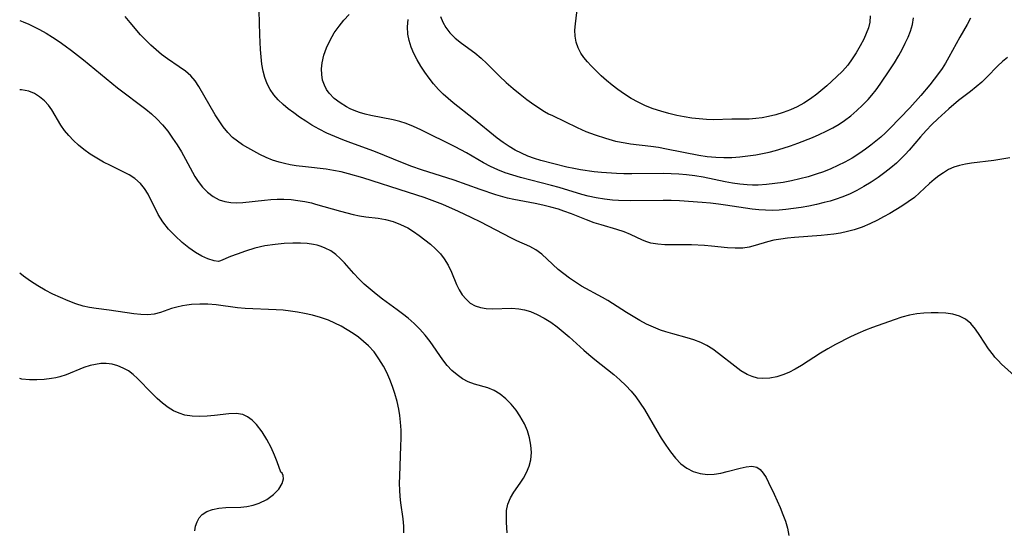
# Model space of a CAD drawing. Extents: x 1564696 to 1572898, y 2854827 to 2863029.
# Drawn here: x 1564696 to 1564916, y 2860351 to 2860465 of the extents above; entities that cross this region are included whole.
import ezdxf

# ---------------------------------------------------------------- set-up
doc = ezdxf.new("R2010")
doc.units = 0

msp = doc.modelspace()

# ---------------------------------------------------------------- linework, layer by layer
at = {"layer": 'WIL_057_Contours', "color": 0}
for points in [[(1564886.46, 2860466.09, 248), (1564886.35, 2860464.62, 248), (1564886.05, 2860463.36, 248), (1564885.59, 2860462.11, 248), (1564885.01, 2860460.87, 248), (1564884.2, 2860459.34, 248), (1564883.31, 2860457.81, 248), (1564882.42, 2860456.41, 248), (1564881.43, 2860455.06, 248), (1564880.23, 2860453.7, 248), (1564878.94, 2860452.41, 248), (1564876.72, 2860450.41, 248), (1564874.48, 2860448.55, 248), (1564873.08, 2860447.5, 248), (1564871.62, 2860446.54, 248), (1564870.13, 2860445.73, 248), (1564868.58, 2860445.04, 248), (1564866.98, 2860444.44, 248), (1564865.36, 2860443.94, 248), (1564863.71, 2860443.53, 248), (1564862.28, 2860443.27, 248), (1564860.83, 2860443.08, 248), (1564859.39, 2860442.97, 248), (1564858.07, 2860442.94, 248), (1564855.44, 2860442.93, 248), (1564851.4, 2860442.82, 248), (1564849.77, 2860442.87, 248), (1564848.13, 2860442.99, 248), (1564846.48, 2860443.19, 248), (1564844.82, 2860443.45, 248), (1564843.17, 2860443.77, 248), (1564841.38, 2860444.2, 248), (1564839.61, 2860444.7, 248), (1564837.86, 2860445.28, 248), (1564836.16, 2860445.95, 248), (1564834.53, 2860446.72, 248), (1564832.96, 2860447.59, 248), (1564831.44, 2860448.53, 248), (1564829.97, 2860449.55, 248), (1564828.67, 2860450.55, 248), (1564827.43, 2860451.59, 248), (1564826.24, 2860452.66, 248), (1564825.09, 2860453.75, 248), (1564824, 2860454.84, 248), (1564823.14, 2860455.77, 248), (1564822.35, 2860456.71, 248), (1564821.66, 2860457.7, 248), (1564821.04, 2860458.92, 248), (1564820.61, 2860460.19, 248), (1564820.37, 2860461.53, 248), (1564820.33, 2860462.89, 248), (1564820.43, 2860464.29, 248), (1564820.99, 2860468.69, 248)], [(1564919.42, 2860384.86, 238), (1564915.86, 2860388.13, 238), (1564915.11, 2860388.89, 238), (1564914.4, 2860389.67, 238), (1564914.04, 2860390.09, 238), (1564912.96, 2860391.54, 238), (1564911.03, 2860394.54, 238), (1564910.07, 2860395.95, 238), (1564909.02, 2860397.2, 238), (1564907.82, 2860398.21, 238), (1564906.48, 2860398.87, 238), (1564904.97, 2860399.29, 238), (1564903.36, 2860399.52, 238), (1564901.66, 2860399.62, 238), (1564900.08, 2860399.62, 238), (1564898.48, 2860399.53, 238), (1564896.87, 2860399.35, 238), (1564895.27, 2860399.05, 238), (1564893.54, 2860398.6, 238), (1564891.83, 2860398.04, 238), (1564886.96, 2860396.34, 238), (1564885.39, 2860395.73, 238), (1564883.7, 2860395, 238), (1564882.03, 2860394.2, 238), (1564878.66, 2860392.48, 238), (1564876.98, 2860391.57, 238), (1564875.34, 2860390.6, 238), (1564871.09, 2860387.83, 238), (1564869.69, 2860386.98, 238), (1564868.27, 2860386.24, 238), (1564866.92, 2860385.7, 238), (1564865.55, 2860385.28, 238), (1564863.99, 2860384.96, 238), (1564862.44, 2860384.86, 238), (1564861.23, 2860384.99, 238), (1564860.05, 2860385.31, 238), (1564858.91, 2860385.79, 238), (1564857.5, 2860386.63, 238), (1564856.13, 2860387.63, 238), (1564852.46, 2860390.52, 238), (1564851.19, 2860391.43, 238), (1564849.87, 2860392.26, 238), (1564848.5, 2860392.97, 238), (1564847, 2860393.56, 238), (1564845.46, 2860394.03, 238), (1564842.29, 2860394.86, 238), (1564840.7, 2860395.31, 238), (1564839.5, 2860395.71, 238), (1564837.94, 2860396.35, 238), (1564836.4, 2860397.08, 238), (1564834.89, 2860397.89, 238), (1564833.39, 2860398.75, 238), (1564831.92, 2860399.64, 238), (1564827.68, 2860402.33, 238), (1564826.53, 2860403.02, 238), (1564821.82, 2860405.58, 238), (1564820.44, 2860406.43, 238), (1564819.11, 2860407.34, 238), (1564817.83, 2860408.31, 238), (1564816.62, 2860409.32, 238), (1564814.14, 2860411.64, 238), (1564812.91, 2860412.73, 238), (1564811.61, 2860413.68, 238), (1564810.26, 2860414.44, 238), (1564807.35, 2860415.74, 238), (1564805.95, 2860416.4, 238), (1564799.24, 2860419.88, 238), (1564797.13, 2860420.93, 238), (1564794.24, 2860422.29, 238), (1564790.73, 2860423.82, 238), (1564788.95, 2860424.53, 238), (1564786.61, 2860425.37, 238), (1564783.09, 2860426.54, 238), (1564772.81, 2860429.79, 238), (1564769.64, 2860430.7, 238), (1564767.96, 2860431.12, 238), (1564766.28, 2860431.48, 238), (1564764.61, 2860431.75, 238), (1564759.97, 2860432.25, 238), (1564757.88, 2860432.53, 238), (1564756.59, 2860432.73, 238), (1564755.32, 2860432.98, 238), (1564754.07, 2860433.29, 238), (1564752.61, 2860433.78, 238), (1564751.18, 2860434.38, 238), (1564749.78, 2860435.05, 238), (1564748.42, 2860435.77, 238), (1564747.09, 2860436.52, 238), (1564745.9, 2860437.23, 238), (1564744.76, 2860437.99, 238), (1564743.69, 2860438.83, 238), (1564742.59, 2860439.95, 238), (1564741.6, 2860441.2, 238), (1564740.68, 2860442.53, 238), (1564739.81, 2860443.93, 238), (1564736.15, 2860450.25, 238), (1564735.31, 2860451.5, 238), (1564734.36, 2860452.62, 238), (1564733.1, 2860453.71, 238), (1564731.69, 2860454.69, 238), (1564729.07, 2860456.44, 238), (1564727.79, 2860457.4, 238), (1564726.55, 2860458.43, 238), (1564725.34, 2860459.52, 238), (1564724.18, 2860460.67, 238), (1564723.07, 2860461.85, 238), (1564720.77, 2860464.58, 238), (1564719.62, 2860465.9, 238)], [(1564917.71, 2860434.3, 240), (1564915.92, 2860433.96, 240), (1564914.13, 2860433.69, 240), (1564909.18, 2860433.09, 240), (1564907.8, 2860432.86, 240), (1564906.48, 2860432.56, 240), (1564905.21, 2860432.17, 240), (1564904.03, 2860431.65, 240), (1564902.86, 2860430.96, 240), (1564901.8, 2860430.22, 240), (1564900.76, 2860429.4, 240), (1564899.75, 2860428.52, 240), (1564897.53, 2860426.44, 240), (1564896.37, 2860425.43, 240), (1564894.99, 2860424.4, 240), (1564893.52, 2860423.44, 240), (1564890.85, 2860421.83, 240), (1564889.47, 2860421.05, 240), (1564888.07, 2860420.32, 240), (1564886.37, 2860419.5, 240), (1564884.63, 2860418.77, 240), (1564882.86, 2860418.17, 240), (1564881.36, 2860417.77, 240), (1564879.84, 2860417.46, 240), (1564878.31, 2860417.21, 240), (1564876.88, 2860417.03, 240), (1564875.45, 2860416.87, 240), (1564869.53, 2860416.43, 240), (1564867.96, 2860416.28, 240), (1564866.41, 2860416.1, 240), (1564864.89, 2860415.83, 240), (1564863.47, 2860415.48, 240), (1564860.7, 2860414.66, 240), (1564859.32, 2860414.31, 240), (1564857.93, 2860414.09, 240), (1564856.22, 2860414.03, 240), (1564854.48, 2860414.15, 240), (1564850.89, 2860414.55, 240), (1564849.37, 2860414.67, 240), (1564846.47, 2860414.79, 240), (1564840.47, 2860414.81, 240), (1564838.89, 2860414.93, 240), (1564837.37, 2860415.22, 240), (1564836.41, 2860415.51, 240), (1564835.47, 2860415.88, 240), (1564832.77, 2860417.1, 240), (1564831.37, 2860417.69, 240), (1564829.69, 2860418.26, 240), (1564826.19, 2860419.27, 240), (1564824.62, 2860419.77, 240), (1564822.93, 2860420.39, 240), (1564819.54, 2860421.73, 240), (1564817.83, 2860422.37, 240), (1564816.65, 2860422.77, 240), (1564814.93, 2860423.28, 240), (1564813.18, 2860423.72, 240), (1564811.42, 2860424.1, 240), (1564806.69, 2860424.96, 240), (1564805.22, 2860425.27, 240), (1564804.18, 2860425.55, 240), (1564802.6, 2860426.02, 240), (1564799.13, 2860427.2, 240), (1564793.29, 2860429.28, 240), (1564785.97, 2860431.61, 240), (1564783.8, 2860432.37, 240), (1564782.09, 2860433.03, 240), (1564775.27, 2860435.77, 240), (1564770.16, 2860437.62, 240), (1564768.35, 2860438.31, 240), (1564766.57, 2860439.05, 240), (1564764.81, 2860439.83, 240), (1564763.09, 2860440.69, 240), (1564761.45, 2860441.62, 240), (1564760.05, 2860442.48, 240), (1564758.68, 2860443.39, 240), (1564757.36, 2860444.34, 240), (1564756.13, 2860445.27, 240), (1564754.97, 2860446.25, 240), (1564753.88, 2860447.28, 240), (1564752.91, 2860448.37, 240), (1564752.07, 2860449.55, 240), (1564751.4, 2860450.85, 240), (1564750.88, 2860452.24, 240), (1564750.5, 2860453.7, 240), (1564750.23, 2860455.27, 240), (1564750.05, 2860456.87, 240), (1564749.93, 2860458.51, 240), (1564749.79, 2860461.83, 240), (1564749.66, 2860467.2, 240)], [(1564917.17, 2860456.73, 242), (1564916.07, 2860455.83, 242), (1564915.03, 2860454.87, 242), (1564912.57, 2860452.35, 242), (1564911.42, 2860451.25, 242), (1564910.21, 2860450.19, 242), (1564908.91, 2860449.15, 242), (1564906.23, 2860447.11, 242), (1564904.05, 2860445.28, 242), (1564901.62, 2860443.04, 242), (1564900.28, 2860441.72, 242), (1564898.99, 2860440.38, 242), (1564897.74, 2860439, 242), (1564895.2, 2860436, 242), (1564894.28, 2860435, 242), (1564893.32, 2860434.03, 242), (1564892.32, 2860433.1, 242), (1564891.05, 2860432.01, 242), (1564889.73, 2860430.98, 242), (1564888.22, 2860429.87, 242), (1564886.65, 2860428.83, 242), (1564885.05, 2860427.84, 242), (1564883.45, 2860426.97, 242), (1564881.82, 2860426.17, 242), (1564880.14, 2860425.48, 242), (1564878.83, 2860425.02, 242), (1564877.51, 2860424.62, 242), (1564876.16, 2860424.26, 242), (1564874.45, 2860423.86, 242), (1564872.73, 2860423.5, 242), (1564871.01, 2860423.19, 242), (1564869.27, 2860422.93, 242), (1564867.54, 2860422.72, 242), (1564866.04, 2860422.59, 242), (1564864.54, 2860422.53, 242), (1564863.04, 2860422.55, 242), (1564861.54, 2860422.65, 242), (1564860.04, 2860422.8, 242), (1564858.54, 2860423, 242), (1564854.02, 2860423.72, 242), (1564852.52, 2860423.93, 242), (1564850.69, 2860424.13, 242), (1564848.86, 2860424.29, 242), (1564843.72, 2860424.65, 242), (1564841.91, 2860424.72, 242), (1564840.09, 2860424.73, 242), (1564832.75, 2860424.66, 242), (1564830.1, 2860424.73, 242), (1564828.78, 2860424.81, 242), (1564826.94, 2860425.01, 242), (1564825.1, 2860425.3, 242), (1564823.29, 2860425.69, 242), (1564821.9, 2860426.06, 242), (1564816.79, 2860427.62, 242), (1564815.07, 2860428.1, 242), (1564808.14, 2860429.89, 242), (1564806.42, 2860430.39, 242), (1564804.72, 2860430.95, 242), (1564803.06, 2860431.6, 242), (1564801.44, 2860432.34, 242), (1564799.86, 2860433.17, 242), (1564796.03, 2860435.44, 242), (1564793.55, 2860436.78, 242), (1564785.84, 2860440.56, 242), (1564784.21, 2860441.31, 242), (1564782.55, 2860441.96, 242), (1564781.12, 2860442.42, 242), (1564779.66, 2860442.8, 242), (1564774.64, 2860443.77, 242), (1564773.36, 2860444.08, 242), (1564772.11, 2860444.45, 242), (1564770.89, 2860444.89, 242), (1564770.02, 2860445.26, 242), (1564769.18, 2860445.68, 242), (1564767.73, 2860446.56, 242), (1564766.44, 2860447.59, 242), (1564765.33, 2860448.74, 242), (1564764.71, 2860449.6, 242), (1564764.22, 2860450.52, 242), (1564763.83, 2860451.69, 242), (1564763.63, 2860452.93, 242), (1564763.61, 2860454.22, 242), (1564763.74, 2860455.52, 242), (1564764.13, 2860457.24, 242), (1564764.73, 2860458.94, 242), (1564765.51, 2860460.61, 242), (1564766.43, 2860462.23, 242), (1564767.51, 2860463.78, 242), (1564768.6, 2860465.09, 242), (1564769.77, 2860466.34, 242)], [(1564908.92, 2860465.57, 244), (1564908.19, 2860464.15, 244), (1564906.56, 2860461.31, 244), (1564904.06, 2860456.79, 244), (1564903.31, 2860455.49, 244), (1564902.55, 2860454.3, 244), (1564901.74, 2860453.13, 244), (1564900.81, 2860451.87, 244), (1564899.84, 2860450.64, 244), (1564897.8, 2860448.24, 244), (1564895.3, 2860445.51, 244), (1564890.85, 2860440.84, 244), (1564889.85, 2860439.86, 244), (1564888.81, 2860438.91, 244), (1564887.75, 2860438, 244), (1564886.61, 2860437.09, 244), (1564885.44, 2860436.23, 244), (1564883.93, 2860435.19, 244), (1564882.39, 2860434.22, 244), (1564880.79, 2860433.32, 244), (1564879.24, 2860432.54, 244), (1564877.64, 2860431.82, 244), (1564876.02, 2860431.18, 244), (1564874.37, 2860430.6, 244), (1564872.55, 2860430.05, 244), (1564870.7, 2860429.57, 244), (1564868.84, 2860429.16, 244), (1564866.97, 2860428.8, 244), (1564865.1, 2860428.52, 244), (1564863.22, 2860428.31, 244), (1564861.35, 2860428.19, 244), (1564860.13, 2860428.18, 244), (1564858.91, 2860428.23, 244), (1564857.27, 2860428.39, 244), (1564855.63, 2860428.63, 244), (1564854, 2860428.93, 244), (1564849.09, 2860429.93, 244), (1564847.22, 2860430.25, 244), (1564845.34, 2860430.51, 244), (1564843.6, 2860430.65, 244), (1564841.86, 2860430.72, 244), (1564840.11, 2860430.75, 244), (1564833.07, 2860430.68, 244), (1564831.3, 2860430.7, 244), (1564829.64, 2860430.75, 244), (1564826.32, 2860430.99, 244), (1564824.67, 2860431.16, 244), (1564821.62, 2860431.59, 244), (1564820.12, 2860431.87, 244), (1564818.56, 2860432.21, 244), (1564815.61, 2860432.92, 244), (1564812.72, 2860433.69, 244), (1564811.25, 2860434.15, 244), (1564809.8, 2860434.68, 244), (1564808.37, 2860435.31, 244), (1564806.97, 2860436.03, 244), (1564805.61, 2860436.83, 244), (1564804.3, 2860437.71, 244), (1564802.96, 2860438.71, 244), (1564797.6, 2860443.04, 244), (1564793.09, 2860446.57, 244), (1564791.95, 2860447.54, 244), (1564790.84, 2860448.55, 244), (1564789.79, 2860449.6, 244), (1564788.69, 2860450.83, 244), (1564787.67, 2860452.12, 244), (1564786.71, 2860453.45, 244), (1564785.82, 2860454.81, 244), (1564785.01, 2860456.2, 244), (1564784.29, 2860457.62, 244), (1564783.69, 2860459.06, 244), (1564783.23, 2860460.51, 244), (1564782.95, 2860461.99, 244), (1564782.88, 2860463.59, 244), (1564782.98, 2860465.21, 244)], [(1564790.27, 2860465.91, 246), (1564790.73, 2860464.63, 246), (1564791.41, 2860463.42, 246), (1564792.29, 2860462.28, 246), (1564793.53, 2860461.07, 246), (1564794.93, 2860459.94, 246), (1564797.91, 2860457.76, 246), (1564799.36, 2860456.58, 246), (1564800.6, 2860455.41, 246), (1564803.41, 2860452.6, 246), (1564804.96, 2860451.12, 246), (1564806.49, 2860449.77, 246), (1564808.05, 2860448.5, 246), (1564809.56, 2860447.35, 246), (1564811.1, 2860446.25, 246), (1564813.5, 2860444.69, 246), (1564814.43, 2860444.16, 246)], [(1564814.43, 2860444.16, 246), (1564815.28, 2860443.78, 246), (1564820.87, 2860441.07, 246), (1564822.81, 2860440.21, 246), (1564824.86, 2860439.41, 246), (1564827.17, 2860438.65, 246), (1564829.44, 2860438.05, 246), (1564831.56, 2860437.61, 246), (1564832.81, 2860437.41, 246), (1564837.37, 2860436.87, 246), (1564839.06, 2860436.64, 246), (1564840.87, 2860436.33, 246), (1564848.11, 2860434.89, 246), (1564849.92, 2860434.61, 246), (1564851.87, 2860434.41, 246), (1564853.66, 2860434.35, 246), (1564855.46, 2860434.39, 246), (1564857.26, 2860434.52, 246), (1564859.06, 2860434.71, 246), (1564860.86, 2860434.98, 246), (1564862.34, 2860435.26, 246), (1564863.81, 2860435.59, 246), (1564865.27, 2860435.96, 246), (1564866.95, 2860436.45, 246), (1564868.61, 2860437, 246), (1564870.26, 2860437.58, 246), (1564873.51, 2860438.86, 246), (1564875.06, 2860439.52, 246), (1564876.59, 2860440.23, 246), (1564878.08, 2860441, 246), (1564879.51, 2860441.84, 246), (1564880.71, 2860442.65, 246), (1564882.12, 2860443.72, 246), (1564883.47, 2860444.87, 246), (1564884.76, 2860446.07, 246), (1564885.99, 2860447.34, 246), (1564886.86, 2860448.33, 246), (1564887.81, 2860449.54, 246), (1564888.71, 2860450.78, 246), (1564890.89, 2860453.95, 246), (1564891.92, 2860455.56, 246), (1564892.9, 2860457.19, 246), (1564893.64, 2860458.56, 246), (1564894.32, 2860459.92, 246), (1564894.93, 2860461.29, 246), (1564895.45, 2860462.64, 246), (1564895.9, 2860464.15, 246), (1564896.13, 2860465.65, 246)], [(1564696, 2860465, 236), (1564696.79, 2860464.72, 236), (1564698.01, 2860464.2, 236), (1564699.22, 2860463.63, 236), (1564700.41, 2860463, 236), (1564701.91, 2860462.16, 236), (1564703.38, 2860461.26, 236), (1564704.83, 2860460.31, 236), (1564706.22, 2860459.34, 236), (1564707.59, 2860458.32, 236), (1564710.28, 2860456.22, 236), (1564715.36, 2860452.01, 236), (1564717.87, 2860449.97, 236), (1564724.22, 2860445.16, 236), (1564725.5, 2860444.14, 236), (1564726.71, 2860443.05, 236), (1564727.97, 2860441.7, 236), (1564729.14, 2860440.24, 236), (1564730.24, 2860438.71, 236), (1564731.28, 2860437.17, 236), (1564732.24, 2860435.6, 236), (1564733.14, 2860434.01, 236), (1564735.25, 2860430.09, 236), (1564735.93, 2860429, 236), (1564736.94, 2860427.72, 236), (1564738.07, 2860426.59, 236), (1564739.32, 2860425.65, 236), (1564740.68, 2860424.92, 236), (1564741.96, 2860424.5, 236), (1564743.3, 2860424.27, 236), (1564744.63, 2860424.21, 236), (1564745.99, 2860424.28, 236), (1564750.85, 2860424.83, 236), (1564752.22, 2860424.95, 236), (1564753.69, 2860425.02, 236), (1564755.15, 2860425.02, 236), (1564756.76, 2860424.93, 236), (1564758.31, 2860424.76, 236), (1564759.83, 2860424.52, 236), (1564761.32, 2860424.19, 236), (1564762.26, 2860423.94, 236), (1564767.83, 2860422.34, 236), (1564770.71, 2860421.6, 236), (1564772.12, 2860421.3, 236), (1564773.52, 2860421.07, 236), (1564776.26, 2860420.77, 236), (1564777.93, 2860420.46, 236), (1564779.61, 2860420, 236), (1564781.27, 2860419.37, 236), (1564782.89, 2860418.59, 236), (1564784.21, 2860417.79, 236), (1564785.49, 2860416.89, 236), (1564786.73, 2860415.94, 236), (1564787.96, 2860414.94, 236), (1564789.13, 2860413.9, 236), (1564790.2, 2860412.79, 236), (1564791.07, 2860411.7, 236), (1564791.94, 2860410.24, 236), (1564792.67, 2860408.71, 236), (1564793.83, 2860405.92, 236), (1564794.41, 2860404.73, 236), (1564795.12, 2860403.61, 236), (1564795.95, 2860402.62, 236), (1564796.91, 2860401.79, 236), (1564797.99, 2860401.16, 236), (1564799.18, 2860400.77, 236), (1564800.46, 2860400.56, 236), (1564801.8, 2860400.49, 236), (1564806.24, 2860400.61, 236), (1564807.77, 2860400.51, 236), (1564809.08, 2860400.26, 236), (1564810.37, 2860399.86, 236), (1564811.91, 2860399.21, 236), (1564813.43, 2860398.41, 236), (1564814.92, 2860397.49, 236), (1564816.36, 2860396.46, 236), (1564817.73, 2860395.37, 236), (1564819.06, 2860394.22, 236), (1564822.33, 2860391.22, 236), (1564823.45, 2860390.24, 236), (1564824.81, 2860389.12, 236), (1564829.02, 2860385.79, 236), (1564830.4, 2860384.6, 236), (1564831.72, 2860383.36, 236), (1564832.96, 2860382.04, 236), (1564834, 2860380.76, 236), (1564834.97, 2860379.41, 236), (1564835.92, 2860377.92, 236), (1564838.66, 2860373.17, 236), (1564839.64, 2860371.54, 236), (1564840.66, 2860369.95, 236), (1564841.71, 2860368.45, 236), (1564842.83, 2860367.05, 236), (1564844.04, 2860365.82, 236), (1564845.37, 2860364.8, 236), (1564846.84, 2860364.07, 236), (1564848.41, 2860363.6, 236), (1564850.05, 2860363.42, 236), (1564851.52, 2860363.5, 236), (1564853, 2860363.74, 236), (1564854.46, 2860364.08, 236), (1564857.34, 2860364.86, 236), (1564858.7, 2860365.15, 236), (1564859.95, 2860365.24, 236), (1564861.04, 2860365.02, 236), (1564861.84, 2860364.5, 236), (1564862.52, 2860363.72, 236), (1564863.14, 2860362.74, 236), (1564863.72, 2860361.62, 236), (1564864.96, 2860358.98, 236), (1564866.3, 2860356, 236), (1564866.92, 2860354.47, 236), (1564867.47, 2860352.94, 236), (1564867.92, 2860351.4, 236), (1564868.23, 2860349.78, 236)], [(1564740.94, 2860411.22, 234), (1564740.52, 2860411.11, 234), (1564739.52, 2860411.24, 234), (1564738.11, 2860411.67, 234), (1564736.78, 2860412.27, 234), (1564735.35, 2860413.1, 234), (1564733.86, 2860414.14, 234), (1564732.37, 2860415.33, 234), (1564730.79, 2860416.8, 234), (1564729.34, 2860418.35, 234), (1564728.09, 2860419.94, 234), (1564727.04, 2860421.62, 234), (1564724.76, 2860426.13, 234), (1564723.97, 2860427.4, 234), (1564723.05, 2860428.54, 234), (1564721.78, 2860429.64, 234), (1564720.52, 2860430.45, 234), (1564719.17, 2860431.17, 234), (1564716.3, 2860432.54, 234), (1564714.77, 2860433.33, 234), (1564713.26, 2860434.19, 234), (1564711.79, 2860435.13, 234), (1564710.38, 2860436.15, 234), (1564709.18, 2860437.13, 234), (1564708.06, 2860438.18, 234), (1564707.01, 2860439.28, 234), (1564706.05, 2860440.43, 234), (1564705.19, 2860441.62, 234), (1564703.18, 2860445, 234), (1564702.45, 2860446.04, 234), (1564701.52, 2860447.07, 234), (1564700.46, 2860447.95, 234), (1564699.28, 2860448.66, 234), (1564698.01, 2860449.17, 234), (1564696.41, 2860449.48, 234), (1564696, 2860449.49, 234)], [(1564805.19, 2860350.36, 234), (1564805.02, 2860352.69, 234), (1564804.99, 2860353.83, 234), (1564805.05, 2860355.35, 234), (1564805.32, 2860356.79, 234), (1564805.89, 2860358.15, 234), (1564806.68, 2860359.45, 234), (1564808.11, 2860361.49, 234), (1564808.8, 2860362.56, 234), (1564809.52, 2860363.88, 234), (1564810.08, 2860365.27, 234), (1564810.45, 2860366.72, 234), (1564810.58, 2860368.33, 234), (1564810.48, 2860369.97, 234), (1564810.17, 2860371.6, 234), (1564809.69, 2860373.2, 234), (1564809.03, 2860374.73, 234), (1564808.55, 2860375.64, 234), (1564808.01, 2860376.52, 234), (1564807.16, 2860377.78, 234), (1564806.09, 2860379.12, 234), (1564804.9, 2860380.34, 234), (1564803.62, 2860381.38, 234), (1564802.23, 2860382.22, 234), (1564800.81, 2860382.78, 234), (1564797.85, 2860383.64, 234), (1564796.4, 2860384.18, 234), (1564795.13, 2860384.85, 234), (1564793.93, 2860385.69, 234), (1564792.8, 2860386.67, 234), (1564791.76, 2860387.77, 234), (1564790.76, 2860389.04, 234), (1564787.92, 2860393.17, 234), (1564786.82, 2860394.56, 234), (1564785.63, 2860395.9, 234), (1564784.34, 2860397.17, 234), (1564782.96, 2860398.37, 234), (1564781.75, 2860399.34, 234), (1564780.51, 2860400.28, 234), (1564777.24, 2860402.67, 234), (1564775.83, 2860403.74, 234), (1564774.47, 2860404.86, 234), (1564773.16, 2860406.01, 234), (1564771.92, 2860407.22, 234), (1564770.83, 2860408.42, 234), (1564768.75, 2860410.8, 234), (1564767.8, 2860411.78, 234), (1564766.8, 2860412.66, 234), (1564765.65, 2860413.46, 234), (1564764.42, 2860414.09, 234), (1564763.53, 2860414.44, 234), (1564762.61, 2860414.71, 234), (1564761.83, 2860414.88, 234), (1564760.39, 2860415.09, 234), (1564758.89, 2860415.2, 234), (1564757.17, 2860415.21, 234), (1564755.26, 2860415.11, 234), (1564753.24, 2860414.91, 234), (1564750.92, 2860414.56, 234), (1564748.66, 2860414.03, 234), (1564746.53, 2860413.39, 234), (1564744.71, 2860412.76, 234), (1564743.17, 2860412.17, 234), (1564740.94, 2860411.22, 234)], [(1564782, 2860350.35, 232), (1564782.02, 2860351.85, 232), (1564781.87, 2860353.52, 232), (1564781.36, 2860357.07, 232), (1564781.21, 2860358.49, 232), (1564781.12, 2860359.93, 232), (1564781.08, 2860361.4, 232), (1564781.09, 2860363.13, 232), (1564781.36, 2860369.73, 232), (1564781.4, 2860371.53, 232), (1564781.39, 2860373.32, 232), (1564781.29, 2860375.11, 232), (1564781.13, 2860376.58, 232), (1564780.9, 2860378.03, 232), (1564780.51, 2860379.78, 232), (1564780.01, 2860381.51, 232), (1564779.48, 2860383.11, 232), (1564778.87, 2860384.68, 232), (1564778.2, 2860386.21, 232), (1564777.44, 2860387.69, 232), (1564776.46, 2860389.31, 232), (1564775.35, 2860390.83, 232), (1564774.1, 2860392.22, 232), (1564773.02, 2860393.21, 232), (1564771.86, 2860394.13, 232), (1564770.65, 2860394.98, 232), (1564769.33, 2860395.81, 232), (1564767.97, 2860396.59, 232), (1564766.58, 2860397.3, 232), (1564765.14, 2860397.92, 232), (1564763.38, 2860398.54, 232), (1564761.58, 2860399.04, 232), (1564759.75, 2860399.45, 232), (1564758.18, 2860399.74, 232), (1564756.61, 2860399.97, 232), (1564755.03, 2860400.16, 232), (1564753.45, 2860400.3, 232), (1564746.48, 2860400.59, 232), (1564744.77, 2860400.73, 232), (1564739.99, 2860401.38, 232), (1564738.15, 2860401.51, 232), (1564736.32, 2860401.53, 232), (1564734.51, 2860401.43, 232), (1564733.46, 2860401.31, 232), (1564732.43, 2860401.15, 232), (1564731.19, 2860400.87, 232), (1564730, 2860400.53, 232), (1564727.5, 2860399.68, 232), (1564726.14, 2860399.32, 232), (1564724.68, 2860399.16, 232), (1564723.15, 2860399.19, 232), (1564721.56, 2860399.35, 232), (1564716.05, 2860400.18, 232), (1564713.09, 2860400.54, 232), (1564711.63, 2860400.76, 232), (1564710.19, 2860401.08, 232), (1564708.55, 2860401.62, 232), (1564706.85, 2860402.27, 232), (1564705.14, 2860403, 232), (1564703.43, 2860403.8, 232), (1564701.73, 2860404.67, 232), (1564700.06, 2860405.62, 232), (1564698.42, 2860406.66, 232), (1564696.84, 2860407.77, 232), (1564696, 2860408.44, 232)], [(1564754.45, 2860363.91, 230), (1564753.64, 2860366.24, 230), (1564753.04, 2860367.76, 230), (1564752.28, 2860369.47, 230), (1564751.37, 2860371.23, 230), (1564750.32, 2860372.95, 230), (1564749.02, 2860374.61, 230), (1564748.04, 2860375.59, 230), (1564747.01, 2860376.35, 230), (1564745.97, 2860376.85, 230), (1564744.44, 2860377.08, 230), (1564742.87, 2860376.95, 230), (1564739.64, 2860376.59, 230), (1564737.97, 2860376.45, 230), (1564736.28, 2860376.4, 230), (1564734.61, 2860376.47, 230), (1564732.98, 2860376.72, 230), (1564731.69, 2860377.11, 230), (1564730.43, 2860377.68, 230), (1564729.23, 2860378.41, 230), (1564727.97, 2860379.38, 230), (1564726.76, 2860380.45, 230), (1564725.6, 2860381.6, 230), (1564722.38, 2860384.9, 230), (1564721.39, 2860385.79, 230), (1564720.35, 2860386.58, 230), (1564719.2, 2860387.24, 230), (1564717.97, 2860387.73, 230), (1564716.7, 2860388.07, 230), (1564715.4, 2860388.23, 230), (1564714.18, 2860388.22, 230), (1564712.96, 2860388.06, 230), (1564711.75, 2860387.77, 230), (1564710.4, 2860387.33, 230), (1564706.38, 2860385.71, 230), (1564704.99, 2860385.26, 230), (1564704.07, 2860385.05, 230), (1564703.13, 2860384.88, 230), (1564701.5, 2860384.68, 230), (1564699.85, 2860384.6, 230), (1564698.18, 2860384.63, 230), (1564696.5, 2860384.78, 230), (1564696, 2860384.86, 230)], [(1564735.22, 2860350.77, 230), (1564735.39, 2860351.83, 230), (1564735.71, 2860352.84, 230), (1564736.2, 2860353.73, 230), (1564736.85, 2860354.48, 230), (1564737.91, 2860355.15, 230), (1564739.19, 2860355.59, 230), (1564740.63, 2860355.85, 230), (1564742.18, 2860355.99, 230), (1564745.5, 2860356.13, 230), (1564746.88, 2860356.28, 230), (1564748.28, 2860356.55, 230), (1564749.65, 2860356.98, 230), (1564751.38, 2860357.85, 230), (1564752.86, 2860358.95, 230), (1564754.01, 2860360.16, 230), (1564754.77, 2860361.37, 230), (1564755.08, 2860362.47, 230), (1564755.02, 2860363.18, 230), (1564754.79, 2860363.68, 230), (1564754.45, 2860363.91, 230)]]:
    msp.add_polyline3d(points, dxfattribs=at)

doc.saveas('drawing.dxf')
